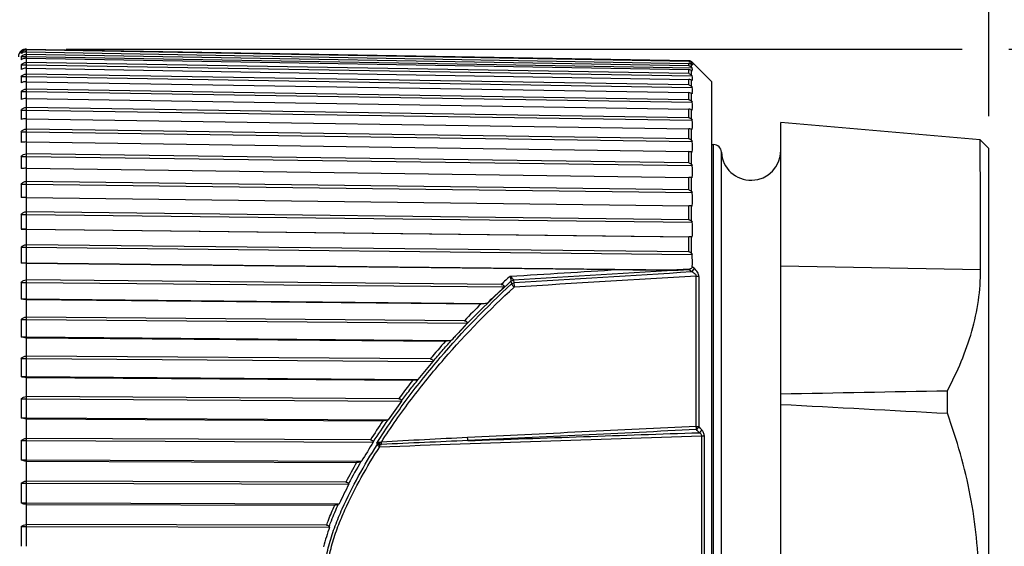
# Model space of a CAD drawing. Units: millimetres. Extents: x 0 to 210, y 0 to 297.
# Drawn here: x 86 to 111, y 249 to 262 of the extents above; entities that cross this region are included whole.
import ezdxf

# ---------------------------------------------------------------- set-up
doc = ezdxf.new("R2010")
doc.units = ezdxf.units.MM
doc.header["$LTSCALE"] = 19.36
doc.layers.get('0').update_dxf_attribs({"linetype": 'CONTINUOUS'})
doc.layers.add('_03_2D_DRAWING_DIMENSION', color=7, linetype='CONTINUOUS')
doc.layers.add('RUNDUNGEN', color=7, linetype='CONTINUOUS')
doc.styles.get("Standard").update_dxf_attribs({"font": 'arialn.ttf'})
doc.styles.add('TEXTSTYLE_2', font='symbol_iso.ttf')
doc.dimstyles.new('DIMSTYLE_1', dxfattribs={"dimtxt": 3.5, "dimasz": 3.5, "dimexe": 1.5, "dimexo": 1, "dimgap": 0.875, "dimtad": 1, "dimdec": 1, "dimdsep": 46, "dimtxsty": 'STANDARD', "dimblk": '_FILLED', "dimblk1": '_FILLED', "dimblk2": '_FILLED', "dimcen": 0.09, "dimclrt": 7, "dimazin": 2, "dimtp": 0.2, "dimtm": 0.2, "dimtfac": 1, "dimtdec": 1, "dimtofl": 0, "dimtmove": 0, "dimatfit": 3, "dimldrblk": '_FILLED', "dimfxl": 1, "dimtolj": 1, "dimarcsym": 0})
doc.dimstyles.new('DIMSTYLE_2', dxfattribs={"dimtxt": 3.5, "dimasz": 3.5, "dimexe": 1.5, "dimexo": 1, "dimgap": 0.875, "dimtad": 1, "dimdec": 0, "dimdsep": 46, "dimtxsty": 'STANDARD', "dimblk": '_FILLED', "dimblk1": '_FILLED', "dimblk2": '_FILLED', "dimcen": 0.09, "dimclrt": 7, "dimazin": 2, "dimtp": 0.3, "dimtm": 0.3, "dimtfac": 1, "dimtdec": 0, "dimtofl": 0, "dimtmove": 0, "dimatfit": 3, "dimldrblk": '_FILLED', "dimfxl": 1, "dimtolj": 1, "dimarcsym": 0})

# ---------------------------------------------------------------- blocks, each defined once
blk = doc.blocks.new('_FILLED')
at = {"color": 0, "linetype": 'BYBLOCK'}
blk.add_solid([(0, 0), (-1, 0.125), (-1, -0.125)], dxfattribs=at)
blk = doc.blocks.new('*D0')
at = {"layer": '_03_2D_DRAWING_DIMENSION', "color": 7}
for p, q in [((87.123, 261.709), (109.751, 261.709)), ((110.93, 261.709), (125.172, 261.709)), ((123.672, 261.709), (123.672, 248.295)), ((123.672, 234.882), (123.672, 248.295)), ((123.672, 248.295), (123.672, 204.346)), ((87.123, 234.882), (125.172, 234.882))]:
    blk.add_line(p, q, dxfattribs=at)
at = {"layer": '_03_2D_DRAWING_DIMENSION', "color": 7, "xscale": 3.5, "yscale": 3.5, "zscale": 3.5}
for p, rotation in [((123.672, 261.709), 90), ((123.672, 234.882), 270)]:
    blk.add_blockref('_FILLED', p, dxfattribs=dict(at, rotation=rotation))
at = {"layer": '_03_2D_DRAWING_DIMENSION', "color": 7, "insert": (119.297, 229.755), "char_height": 3.5, "width": 38.11289, "attachment_point": 3, "rotation": 90, "line_spacing_factor": 0.9, "style": 'TEXTSTYLE_2'}
blk.add_mtext('{\\ftxt;\\W0.0001;\\H0.0001;\\~}{\\ftxt;\\W0.8995983936;\\H3.5; }{\\ftxt;\\W0.0001;\\H0.0001;\\~}\\fArial Narrow;{\\W0.7;26,8}{\\W0.7;{\\ftxt;\\W0.0001;\\H0.0001;\\~}{\\ftxt;\\W1.0;\\H3.5; }[}{\\W0.7;1.06}{\\W0.7;]}', dxfattribs=at)
blk = doc.blocks.new('*D1')
at = {"layer": '_03_2D_DRAWING_DIMENSION', "color": 7}
for p, q in [((31.169, 276.544), (31.169, 277.169)), ((110.419, 276.544), (110.419, 277.169)), ((31.169, 257.548), (31.169, 276.544)), ((110.419, 260.014), (110.419, 276.544)), ((31.169, 275.669), (70.794, 275.669)), ((110.419, 275.669), (70.794, 275.669))]:
    blk.add_line(p, q, dxfattribs=at)
at = {"layer": '_03_2D_DRAWING_DIMENSION', "color": 7, "xscale": 3.5, "yscale": 3.5, "zscale": 3.5, "rotation": 180}
blk.add_blockref('_FILLED', (31.169, 275.669), dxfattribs=at)
at = {"layer": '_03_2D_DRAWING_DIMENSION', "color": 7, "xscale": 3.5, "yscale": 3.5, "zscale": 3.5}
blk.add_blockref('_FILLED', (110.419, 275.669), dxfattribs=at)
at = {"layer": '_03_2D_DRAWING_DIMENSION', "color": 7, "insert": (70.794, 280.044), "char_height": 3.5, "width": 39.34, "attachment_point": 2, "line_spacing_factor": 0.9}
blk.add_mtext(' 79 - 82.5  [3.11-3.25]', dxfattribs=at)

msp = doc.modelspace()

# ---------------------------------------------------------------- linework, layer by layer
at = {"color": 7}
for p, q in [((85.99, 261.662), (85.987, 261.662)), ((85.99, 261.637), (86.095, 261.637)), ((85.99, 261.521), (86.121, 261.521)), ((86.121, 261.709), (102.845, 261.417)), ((102.845, 261.396), (86.121, 261.687)), ((86.121, 261.637), (86.121, 261.687)), ((86.121, 261.638), (102.845, 261.347)), ((102.845, 261.286), (86.121, 261.574)), ((86.121, 261.521), (86.121, 261.574)), ((86.121, 261.521), (102.934, 261.231)), ((86.121, 261.477), (86.121, 261.521)), ((85.99, 261.314), (86.121, 261.314)), ((86.121, 261.477), (102.845, 261.189)), ((102.845, 261.088), (86.121, 261.371)), ((86.121, 261.314), (86.121, 261.371)), ((86.121, 261.314), (102.934, 261.03)), ((86.121, 261.225), (86.121, 261.314)), ((102.861, 261.346), (102.934, 261.344)), ((102.919, 261.383), (102.914, 261.388)), ((102.914, 261.365), (102.934, 261.344)), ((102.934, 261.303), (102.914, 261.321)), ((102.934, 261.368), (102.919, 261.383)), ((102.936, 261.368), (102.934, 261.368)), ((102.936, 261.368), (103.417, 260.888)), ((85.99, 261.019), (86.121, 261.019)), ((86.121, 261.225), (102.845, 260.942)), ((102.845, 260.802), (86.121, 261.078)), ((86.121, 261.019), (86.121, 261.078)), ((86.121, 261.019), (102.934, 260.741)), ((86.121, 260.885), (86.121, 261.019)), ((102.914, 261.254), (102.934, 261.231)), ((102.934, 261.149), (102.914, 261.165)), ((102.914, 261.053), (102.934, 261.03)), ((86.121, 260.885), (102.845, 260.609)), ((102.934, 260.907), (102.914, 260.921)), ((103.417, 260.888), (103.417, 235.703)), ((85.99, 260.636), (86.121, 260.636)), ((102.845, 260.431), (86.121, 260.698)), ((86.121, 260.636), (86.121, 260.698)), ((86.121, 260.636), (102.934, 260.368)), ((86.121, 260.46), (86.121, 260.636)), ((102.914, 260.766), (102.934, 260.741)), ((102.934, 260.579), (102.914, 260.591)), ((102.934, 260.59), (102.934, 260.579)), ((102.934, 260.59), (102.934, 260.579)), ((86.121, 260.46), (102.845, 260.192)), ((102.914, 260.393), (102.934, 260.368)), ((85.99, 260.17), (86.121, 260.17)), ((102.845, 259.976), (86.121, 260.233)), ((86.121, 260.17), (86.121, 260.233)), ((86.121, 260.17), (102.934, 259.912)), ((86.121, 259.951), (86.121, 260.17)), ((102.934, 260.167), (102.914, 260.177)), ((102.934, 260.176), (102.934, 260.167)), ((102.934, 260.176), (102.934, 260.167)), ((86.121, 259.951), (102.845, 259.694)), ((102.914, 259.938), (102.934, 259.912)), ((110.2, 259.415), (105.169, 259.855)), ((105.169, 236.736), (105.169, 259.854)), ((85.99, 259.622), (86.121, 259.622)), ((102.845, 259.442), (86.121, 259.687)), ((86.121, 259.622), (86.121, 259.687)), ((86.121, 259.622), (102.934, 259.376)), ((86.121, 259.362), (86.121, 259.622)), ((102.934, 259.674), (102.914, 259.682)), ((102.934, 259.681), (102.934, 259.674)), ((102.934, 259.681), (102.934, 259.674)), ((86.121, 259.362), (102.845, 259.118)), ((102.914, 259.403), (102.934, 259.376)), ((103.417, 259.295), (103.471, 259.295)), ((110.419, 259.195), (110.2, 259.415)), ((102.845, 258.832), (86.121, 259.062)), ((86.121, 258.997), (86.121, 259.062)), ((102.934, 259.103), (102.914, 259.109)), ((102.934, 259.108), (102.934, 259.103)), ((102.934, 259.108), (102.934, 259.103)), ((110.419, 237.395), (110.419, 259.195)), ((85.99, 258.997), (86.121, 258.997)), ((86.121, 258.997), (102.934, 258.765)), ((86.121, 258.698), (86.121, 258.997)), ((102.914, 258.793), (102.934, 258.765)), ((86.121, 258.698), (102.845, 258.468)), ((85.99, 258.299), (86.121, 258.299)), ((102.845, 258.15), (86.121, 258.365)), ((86.121, 258.299), (86.121, 258.365)), ((86.121, 258.299), (102.934, 258.083)), ((86.121, 257.96), (86.121, 258.299)), ((102.934, 258.458), (102.914, 258.462)), ((102.914, 258.11), (102.934, 258.083)), ((86.121, 257.963), (102.845, 257.748)), ((102.845, 257.4), (86.121, 257.598)), ((86.121, 257.532), (86.121, 257.598)), ((102.934, 257.744), (102.914, 257.745)), ((85.99, 257.532), (86.121, 257.532)), ((86.121, 257.532), (102.934, 257.333)), ((86.121, 257.164), (86.121, 257.532)), ((102.914, 257.361), (102.934, 257.333)), ((85.99, 257.164), (86.121, 257.164)), ((86.121, 257.164), (102.934, 256.965)), ((86.121, 257.162), (86.121, 257.164)), ((86.121, 257.162), (102.845, 256.964)), ((102.934, 256.965), (102.914, 256.965)), ((85.99, 256.702), (86.121, 256.702)), ((102.845, 256.589), (86.121, 256.768)), ((86.121, 256.702), (86.121, 256.768)), ((86.121, 256.702), (102.934, 256.522)), ((86.121, 256.308), (86.121, 256.702)), ((102.914, 256.549), (102.934, 256.522)), ((85.99, 256.308), (86.121, 256.308)), ((86.121, 256.308), (102.544, 256.132)), ((86.121, 256.3), (86.121, 256.308)), ((86.121, 256.3), (101.058, 256.14)), ((102.852, 256.15), (102.544, 256.132)), ((85.99, 255.815), (86.121, 255.815)), ((98.112, 255.766), (86.121, 255.88)), ((86.121, 255.815), (86.121, 255.88)), ((86.121, 255.815), (98.184, 255.7)), ((86.121, 255.397), (86.121, 255.815)), ((85.99, 255.397), (86.121, 255.397)), ((86.121, 255.397), (97.75, 255.286)), ((86.121, 255.383), (86.121, 255.397)), ((86.121, 255.383), (97.6, 255.274)), ((85.99, 254.877), (86.121, 254.877)), ((97.183, 254.848), (86.121, 254.94)), ((86.121, 254.877), (86.121, 254.94)), ((86.121, 254.877), (97.255, 254.784)), ((86.121, 254.437), (86.121, 254.877)), ((85.99, 254.437), (86.121, 254.437)), ((86.121, 254.437), (96.849, 254.348)), ((86.121, 254.418), (86.121, 254.437)), ((86.121, 254.418), (96.704, 254.33)), ((85.99, 253.894), (86.121, 253.894)), ((96.316, 253.884), (86.121, 253.955)), ((86.121, 253.894), (86.121, 253.955)), ((86.121, 253.894), (96.388, 253.822)), ((86.121, 253.436), (86.121, 253.894)), ((96.014, 253.366), (96.388, 253.822)), ((85.99, 253.436), (86.121, 253.436)), ((86.121, 253.436), (96.014, 253.366)), ((86.121, 253.412), (86.121, 253.436)), ((86.121, 253.412), (95.876, 253.343)), ((109.374, 252.51), (109.374, 253.081)), ((85.99, 252.872), (86.121, 252.872)), ((95.521, 252.878), (86.121, 252.931)), ((86.121, 252.872), (86.121, 252.931)), ((86.121, 252.872), (95.593, 252.818)), ((86.121, 252.399), (86.121, 252.872)), ((95.592, 252.824), (95.593, 252.818)), ((85.99, 252.399), (86.121, 252.399)), ((86.121, 252.399), (95.255, 252.347)), ((86.121, 252.37), (86.121, 252.399)), ((86.121, 252.37), (95.124, 252.319)), ((95.255, 252.347), (95.245, 252.343)), ((94.807, 251.838), (86.121, 251.876)), ((86.121, 251.819), (86.121, 251.876)), ((85.99, 251.819), (86.121, 251.819)), ((86.121, 251.819), (94.879, 251.781)), ((86.121, 251.334), (86.121, 251.819)), ((94.876, 251.792), (94.879, 251.781)), ((85.99, 251.334), (86.121, 251.334)), ((86.121, 251.334), (94.584, 251.298)), ((86.121, 251.3), (86.121, 251.334)), ((86.121, 251.3), (94.459, 251.265)), ((94.584, 251.298), (94.568, 251.291)), ((85.99, 250.742), (86.121, 250.742)), ((94.189, 250.773), (86.121, 250.796)), ((86.121, 250.742), (86.121, 250.796)), ((86.121, 250.742), (94.263, 250.719)), ((86.121, 250.249), (86.121, 250.742)), ((94.257, 250.733), (94.263, 250.719)), ((85.99, 250.249), (86.121, 250.249)), ((86.121, 250.249), (94.021, 250.226)), ((86.121, 250.21), (86.121, 250.249)), ((86.121, 250.21), (93.906, 250.188)), ((94.021, 250.226), (94.001, 250.215)), ((85.99, 249.648), (86.121, 249.648)), ((93.701, 249.688), (86.121, 249.699)), ((86.121, 249.648), (86.121, 249.699)), ((86.121, 249.648), (93.778, 249.637)), ((86.121, 249.15), (86.121, 249.648)), ((93.767, 249.654), (93.778, 249.637))]:
    msp.add_line(p, q, dxfattribs=at)
at = {"color": 9}
for p, q in [((86.123, 261.687), (86.123, 261.709)), ((86.123, 261.574), (86.123, 261.638)), ((86.123, 261.371), (86.123, 261.477)), ((102.845, 261.396), (102.845, 261.417)), ((102.845, 261.286), (102.845, 261.347)), ((102.914, 261.365), (102.914, 261.388)), ((102.914, 261.254), (102.914, 261.321)), ((86.123, 261.078), (86.123, 261.225)), ((102.845, 261.088), (102.845, 261.189)), ((102.914, 261.053), (102.914, 261.165)), ((86.123, 260.698), (86.123, 260.885)), ((102.845, 260.802), (102.845, 260.942)), ((102.914, 260.766), (102.914, 260.921)), ((102.845, 260.431), (102.845, 260.609)), ((102.914, 260.393), (102.914, 260.591)), ((86.123, 260.233), (86.123, 260.46)), ((102.845, 259.976), (102.845, 260.192)), ((102.914, 259.938), (102.914, 260.177)), ((86.123, 259.687), (86.123, 259.951)), ((102.845, 259.442), (102.845, 259.694)), ((102.914, 259.403), (102.914, 259.682)), ((86.123, 259.062), (86.123, 259.362)), ((103.471, 237.295), (103.471, 259.295)), ((102.845, 258.832), (102.845, 259.118)), ((102.914, 258.793), (102.914, 259.109)), ((103.671, 237.485), (103.671, 259.106)), ((86.123, 258.365), (86.123, 258.698)), ((102.845, 258.15), (102.845, 258.468)), ((102.914, 258.11), (102.914, 258.462)), ((86.123, 257.598), (86.123, 257.963)), ((102.845, 257.4), (102.845, 257.748)), ((102.914, 257.361), (102.914, 257.745)), ((86.123, 256.768), (86.123, 257.162)), ((102.845, 256.589), (102.845, 256.964)), ((102.914, 256.549), (102.914, 256.965)), ((86.123, 255.88), (86.123, 256.3)), ((102.981, 256.172), (102.935, 256.211)), ((105.169, 256.234), (110.214, 256.14)), ((86.123, 254.94), (86.123, 255.383)), ((86.123, 253.955), (86.123, 254.418)), ((86.123, 252.931), (86.123, 253.412)), ((86.123, 251.876), (86.123, 252.37)), ((86.123, 250.796), (86.123, 251.3)), ((86.123, 249.699), (86.123, 250.21))]:
    msp.add_line(p, q, dxfattribs=at)
at = {"color": 7}
for centre, radius, start, end in [((86.299, 261.479), 0.312, 172.4296, 187.5704), ((86.118, 261.509), 0.199, 123.1629, 129.8758), ((86.125, 261.487), 0.201, 125.108, 132.0506), ((86.131, 261.374), 0.204, 126.8757, 133.9043), ((86.677, 261.253), 0.69, 174.8954, 185.1046), ((102.843, 261.316), 0.1, 85.2785, 88.9861), ((102.842, 261.297), 0.0994, 50.2765, 64.6585), ((102.844, 261.317), 0.0995, 45.5789, 59.259), ((102.84, 261.295), 0.102, 43.4186, 50.2791), ((102.845, 261.324), 0.0912, 346.6603, 353.2328), ((87.191, 260.938), 1.204, 176.1331, 183.8669), ((102.585, 261.19), 0.351, 355.6102, 6.7365), ((102.585, 261.19), 0.351, 353.242, 355.5743), ((102.159, 260.968), 0.777, 355.4614, 4.5286), ((87.827, 260.536), 1.84, 176.8714, 183.1286), ((101.578, 260.66), 1.358, 357.0523, 3.4275), ((100.86, 260.267), 2.077, 357.4893, 2.7721), ((88.569, 260.051), 2.581, 177.3582, 182.6418), ((100.022, 259.793), 2.914, 357.806, 2.3404), ((89.395, 259.485), 3.408, 177.7004, 182.2996), ((99.089, 259.24), 3.847, 358.0424, 2.037), ((103.471, 259.095), 0.2, 3.017, 90), ((104.419, 259.145), 0.75, 183.017, 360), ((90.284, 258.843), 4.296, 177.9519, 182.0481), ((98.086, 258.612), 4.85, 358.1858, 1.8142), ((91.21, 258.129), 5.223, 178.1423, 181.8577), ((97.04, 257.913), 5.897, 358.3546, 1.6454), ((92.15, 257.348), 6.163, 178.2897, 181.7103), ((95.979, 257.149), 6.958, 358.4852, 1.5148), ((93.077, 256.505), 7.09, 178.4054, 181.5946), ((94.932, 256.325), 8.004, 359.1817, 1.4125), ((102.739, 435.578), 179.446, 269.46328, 269.93769), ((102.845, 256.256), 0.107, 273.298, 282.0408), ((93.965, 255.606), 7.978, 178.4968, 181.5032), ((-31.844, 391.512), 188.022, 313.57074, 313.75367), ((94.792, 254.657), 8.805, 178.5691, 181.4309), ((95.533, 253.665), 9.546, 178.6257, 181.3743), ((96.169, 252.635), 10.182, 178.6694, 181.3306), ((260.379, 134.331), 202.962, 144.28261, 144.4462), ((96.683, 251.577), 10.696, 178.7017, 181.2983), ((167.303, 207.202), 85.045, 148.38636, 148.76803), ((97.061, 250.495), 11.074, 178.724, 181.276), ((120.432, 237.581), 29.282, 153.3425, 154.4158), ((97.291, 249.399), 11.304, 178.7371, 181.2629)]:
    msp.add_arc(centre, radius, start, end, dxfattribs=at)
at = {"color": 9}
for centre, radius, start, end in [((102.702, 256.307), 0.227, 311.3042, 316.835), ((101.765, 256.114), 1.087, 1.1747, 1.865), ((112.999, 239.629), 21.849, 132.0808, 137.049), ((113.34, 239.405), 22.351, 132.1618, 132.9467), ((112.991, 239.763), 21.851, 134.7781, 136.3402), ((112.292, 240.402), 20.904, 138.2179, 139.8401), ((111.123, 241.345), 19.402, 141.8007, 143.5289), ((109.187, 242.705), 17.035, 145.6446, 147.5799), ((109.21, 242.606), 17.024, 145.1118, 147.3451), ((105.905, 244.663), 13.213, 150.0237, 152.4584), ((105.982, 244.559), 13.251, 149.4677, 152.2308)]:
    msp.add_arc(centre, radius, start, end, dxfattribs=at)
at = {"color": 7}
for points in [[(85.99, 261.595), (85.986, 261.609), (85.986, 261.623), (85.99, 261.637)], [(86.097, 261.686), (86.105, 261.687), (86.113, 261.687), (86.121, 261.687)], [(102.934, 261.344), (102.936, 261.334), (102.937, 261.324), (102.936, 261.313)], [(105.169, 253.003), (106.571, 253.028), (107.972, 253.054), (109.374, 253.081)], [(105.169, 252.735), (106.571, 252.661), (107.972, 252.586), (109.374, 252.51)], [(93.778, 249.637), (93.721, 249.473), (93.668, 249.307), (93.622, 249.139)]]:
    msp.add_open_spline(points, degree=3, dxfattribs=at)
for points, knots in [([(86.121, 261.638), (86.109, 261.638), (86.062, 261.635), (86.017, 261.616), (85.99, 261.595)], [0, 0, 0, 0, 0.27048, 1, 1, 1, 1]), ([(86.121, 261.709), (86.111, 261.709), (86.071, 261.706), (86.033, 261.692), (86.009, 261.676)], [0, 0, 0, 0, 0.262612, 1, 1, 1, 1]), ([(86.009, 261.652), (86.015, 261.656), (86.042, 261.673), (86.073, 261.683), (86.097, 261.686)], [0, 0, 0, 0, 0.240427, 1, 1, 1, 1]), ([(86.009, 261.537), (86.017, 261.543), (86.05, 261.564), (86.091, 261.575), (86.121, 261.574)], [0, 0, 0, 0, 0.24239, 1, 1, 1, 1]), ([(86.121, 261.477), (86.109, 261.477), (86.063, 261.474), (86.017, 261.457), (85.99, 261.438)], [0, 0, 0, 0, 0.273317, 1, 1, 1, 1]), ([(85.99, 261.314), (86.007, 261.331), (86.047, 261.36), (86.096, 261.371), (86.121, 261.371)], [0, 0, 0, 0, 0.488734, 1, 1, 1, 1]), ([(102.845, 261.396), (102.848, 261.396), (102.862, 261.395), (102.875, 261.391), (102.884, 261.387)], [0, 0, 0, 0, 0.254846, 1, 1, 1, 1]), ([(102.914, 261.321), (102.91, 261.325), (102.89, 261.34), (102.864, 261.347), (102.845, 261.347)], [0, 0, 0, 0, 0.226424, 1, 1, 1, 1]), ([(102.845, 261.286), (102.858, 261.286), (102.885, 261.28), (102.906, 261.263), (102.914, 261.254)], [0, 0, 0, 0, 0.516596, 1, 1, 1, 1]), ([(102.895, 261.402), (102.892, 261.404), (102.878, 261.411), (102.863, 261.415), (102.851, 261.416)], [0, 0, 0, 0, 0.239192, 1, 1, 1, 1]), ([(86.121, 261.225), (86.109, 261.225), (86.063, 261.223), (86.018, 261.208), (85.99, 261.191)], [0, 0, 0, 0, 0.276097, 1, 1, 1, 1]), ([(85.99, 261.019), (86.006, 261.036), (86.046, 261.067), (86.096, 261.079), (86.121, 261.078)], [0, 0, 0, 0, 0.492062, 1, 1, 1, 1]), ([(102.914, 261.165), (102.91, 261.168), (102.889, 261.182), (102.864, 261.188), (102.845, 261.189)], [0, 0, 0, 0, 0.221568, 1, 1, 1, 1]), ([(102.845, 261.088), (102.858, 261.088), (102.885, 261.081), (102.906, 261.063), (102.914, 261.053)], [0, 0, 0, 0, 0.512541, 1, 1, 1, 1]), ([(86.121, 260.885), (86.097, 260.886), (86.051, 260.881), (86.008, 260.866), (85.99, 260.856)], [0, 0, 0, 0, 0.542265, 1, 1, 1, 1]), ([(102.914, 260.921), (102.91, 260.924), (102.889, 260.937), (102.864, 260.942), (102.845, 260.942)], [0, 0, 0, 0, 0.21664, 1, 1, 1, 1]), ([(102.845, 260.802), (102.858, 260.802), (102.885, 260.794), (102.906, 260.776), (102.914, 260.766)], [0, 0, 0, 0, 0.508764, 1, 1, 1, 1]), ([(85.99, 260.636), (86.006, 260.655), (86.046, 260.686), (86.096, 260.699), (86.121, 260.698)], [0, 0, 0, 0, 0.494875, 1, 1, 1, 1]), ([(102.914, 260.591), (102.91, 260.594), (102.888, 260.605), (102.864, 260.609), (102.845, 260.609)], [0, 0, 0, 0, 0.211804, 1, 1, 1, 1]), ([(86.121, 260.46), (86.097, 260.46), (86.052, 260.456), (86.009, 260.444), (85.99, 260.436)], [0, 0, 0, 0, 0.546381, 1, 1, 1, 1]), ([(102.845, 260.431), (102.859, 260.43), (102.886, 260.422), (102.906, 260.404), (102.914, 260.393)], [0, 0, 0, 0, 0.50558, 1, 1, 1, 1]), ([(85.99, 260.17), (86.006, 260.188), (86.046, 260.221), (86.096, 260.234), (86.121, 260.233)], [0, 0, 0, 0, 0.49717, 1, 1, 1, 1]), ([(102.914, 260.177), (102.91, 260.179), (102.888, 260.188), (102.864, 260.192), (102.845, 260.192)], [0, 0, 0, 0, 0.207252, 1, 1, 1, 1]), ([(86.121, 259.951), (86.097, 259.951), (86.052, 259.948), (86.009, 259.938), (85.99, 259.932)], [0, 0, 0, 0, 0.549944, 1, 1, 1, 1]), ([(102.845, 259.976), (102.859, 259.976), (102.886, 259.968), (102.906, 259.949), (102.914, 259.938)], [0, 0, 0, 0, 0.503018, 1, 1, 1, 1]), ([(85.99, 259.622), (86.006, 259.641), (86.045, 259.674), (86.096, 259.687), (86.121, 259.687)], [0, 0, 0, 0, 0.498911, 1, 1, 1, 1]), ([(102.914, 259.682), (102.91, 259.684), (102.887, 259.691), (102.864, 259.694), (102.845, 259.694)], [0, 0, 0, 0, 0.203201, 1, 1, 1, 1]), ([(86.121, 259.362), (86.097, 259.362), (86.053, 259.36), (86.009, 259.353), (85.99, 259.349)], [0, 0, 0, 0, 0.55279, 1, 1, 1, 1]), ([(102.845, 259.442), (102.859, 259.442), (102.886, 259.434), (102.906, 259.414), (102.914, 259.403)], [0, 0, 0, 0, 0.500828, 1, 1, 1, 1]), ([(110.214, 256.14), (110.214, 256.603), (110.213, 257.409), (110.208, 258.501), (110.203, 259.13), (110.2, 259.414)], [0, 0, 0, 0, 0.42351, 0.739042, 1, 1, 1, 1]), ([(85.99, 258.997), (86.006, 259.016), (86.045, 259.049), (86.096, 259.063), (86.121, 259.062)], [0, 0, 0, 0, 0.50008, 1, 1, 1, 1]), ([(102.914, 259.109), (102.909, 259.11), (102.887, 259.115), (102.864, 259.117), (102.845, 259.118)], [0, 0, 0, 0, 0.199871, 1, 1, 1, 1]), ([(102.845, 258.832), (102.859, 258.832), (102.886, 258.823), (102.906, 258.804), (102.914, 258.793)], [0, 0, 0, 0, 0.499829, 1, 1, 1, 1]), ([(86.121, 258.698), (86.109, 258.698), (86.065, 258.697), (86.021, 258.694), (85.99, 258.69)], [0, 0, 0, 0, 0.285931, 1, 1, 1, 1]), ([(85.99, 258.299), (86.006, 258.318), (86.045, 258.351), (86.096, 258.365), (86.121, 258.365)], [0, 0, 0, 0, 0.500667, 1, 1, 1, 1]), ([(102.914, 258.462), (102.909, 258.463), (102.887, 258.466), (102.863, 258.467), (102.845, 258.468)], [0, 0, 0, 0, 0.197472, 1, 1, 1, 1]), ([(102.845, 258.15), (102.859, 258.15), (102.886, 258.141), (102.906, 258.121), (102.914, 258.11)], [0, 0, 0, 0, 0.499222, 1, 1, 1, 1]), ([(86.121, 257.963), (86.109, 257.963), (86.065, 257.963), (86.021, 257.962), (85.99, 257.96)], [0, 0, 0, 0, 0.28651, 1, 1, 1, 1]), ([(85.99, 257.532), (86.006, 257.551), (86.045, 257.585), (86.096, 257.599), (86.121, 257.598)], [0, 0, 0, 0, 0.500667, 1, 1, 1, 1]), ([(102.914, 257.745), (102.909, 257.746), (102.886, 257.747), (102.863, 257.748), (102.845, 257.748)], [0, 0, 0, 0, 0.196167, 1, 1, 1, 1]), ([(102.845, 257.4), (102.859, 257.4), (102.886, 257.392), (102.906, 257.372), (102.914, 257.361)], [0, 0, 0, 0, 0.499281, 1, 1, 1, 1]), ([(86.121, 257.162), (86.109, 257.162), (86.065, 257.162), (86.021, 257.163), (85.99, 257.164)], [0, 0, 0, 0, 0.28651, 1, 1, 1, 1]), ([(102.914, 256.965), (102.909, 256.964), (102.886, 256.964), (102.863, 256.964), (102.845, 256.964)], [0, 0, 0, 0, 0.196052, 1, 1, 1, 1]), ([(85.99, 256.702), (86.006, 256.722), (86.045, 256.755), (86.096, 256.769), (86.121, 256.768)], [0, 0, 0, 0, 0.50008, 1, 1, 1, 1]), ([(102.845, 256.589), (102.859, 256.589), (102.886, 256.58), (102.906, 256.56), (102.914, 256.549)], [0, 0, 0, 0, 0.500005, 1, 1, 1, 1]), ([(86.121, 256.3), (86.109, 256.3), (86.065, 256.3), (86.021, 256.303), (85.99, 256.308)], [0, 0, 0, 0, 0.285931, 1, 1, 1, 1]), ([(102.935, 256.211), (102.935, 256.203), (102.931, 256.188), (102.915, 256.171), (102.893, 256.159), (102.876, 256.154), (102.868, 256.152)], [0, 0, 0, 0, 0.224534, 0.465703, 0.72696, 1, 1, 1, 1]), ([(109.374, 253.081), (109.502, 253.322), (109.736, 253.811), (110.006, 254.572), (110.175, 255.351), (110.214, 255.878), (110.214, 256.14)], [0, 0, 0, 0, 0.255745, 0.506871, 0.754335, 1, 1, 1, 1]), ([(85.99, 255.815), (86.006, 255.834), (86.045, 255.867), (86.096, 255.881), (86.121, 255.88)], [0, 0, 0, 0, 0.498911, 1, 1, 1, 1]), ([(98.112, 255.766), (98.13, 255.765), (98.16, 255.759), (98.182, 255.728), (98.185, 255.709), (98.184, 255.7)], [0, 0, 0, 0, 0.50051, 0.750858, 1, 1, 1, 1]), ([(86.121, 255.383), (86.097, 255.383), (86.053, 255.385), (86.009, 255.392), (85.99, 255.397)], [0, 0, 0, 0, 0.55279, 1, 1, 1, 1]), ([(97.75, 255.286), (97.727, 255.282), (97.677, 255.276), (97.627, 255.273), (97.6, 255.274)], [0, 0, 0, 0, 0.465416, 1, 1, 1, 1]), ([(85.99, 254.877), (86.006, 254.895), (86.046, 254.928), (86.096, 254.941), (86.121, 254.94)], [0, 0, 0, 0, 0.49717, 1, 1, 1, 1]), ([(97.183, 254.848), (97.201, 254.848), (97.23, 254.842), (97.252, 254.811), (97.255, 254.793), (97.255, 254.784)], [0, 0, 0, 0, 0.503781, 0.753205, 1, 1, 1, 1]), ([(97.255, 254.784), (97.213, 254.74), (97.13, 254.651), (97.048, 254.562), (97.007, 254.517)], [0, 0, 0, 0, 0.500055, 1, 1, 1, 1]), ([(86.121, 254.418), (86.097, 254.418), (86.052, 254.421), (86.009, 254.431), (85.99, 254.437)], [0, 0, 0, 0, 0.549944, 1, 1, 1, 1]), ([(96.849, 254.348), (96.827, 254.343), (96.779, 254.334), (96.73, 254.33), (96.704, 254.33)], [0, 0, 0, 0, 0.464557, 1, 1, 1, 1]), ([(97.007, 254.517), (96.98, 254.489), (96.927, 254.433), (96.875, 254.376), (96.849, 254.348)], [0, 0, 0, 0, 0.500107, 1, 1, 1, 1]), ([(85.99, 253.894), (86.006, 253.912), (86.046, 253.943), (86.096, 253.956), (86.121, 253.955)], [0, 0, 0, 0, 0.494875, 1, 1, 1, 1]), ([(96.316, 253.884), (96.325, 253.884), (96.344, 253.882), (96.368, 253.869), (96.385, 253.848), (96.388, 253.83), (96.388, 253.822)], [0, 0, 0, 0, 0.257829, 0.512235, 0.757748, 1, 1, 1, 1]), ([(86.121, 253.412), (86.097, 253.411), (86.052, 253.415), (86.009, 253.428), (85.99, 253.436)], [0, 0, 0, 0, 0.546381, 1, 1, 1, 1]), ([(96.014, 253.366), (95.993, 253.359), (95.948, 253.348), (95.901, 253.343), (95.876, 253.343)], [0, 0, 0, 0, 0.464067, 1, 1, 1, 1]), ([(85.99, 252.872), (86.006, 252.889), (86.046, 252.92), (86.096, 252.932), (86.121, 252.931)], [0, 0, 0, 0, 0.492052, 1, 1, 1, 1]), ([(95.521, 252.878), (95.538, 252.878), (95.564, 252.872), (95.586, 252.847), (95.591, 252.832), (95.592, 252.824)], [0, 0, 0, 0, 0.514126, 0.760723, 1, 1, 1, 1]), ([(86.121, 252.37), (86.097, 252.37), (86.051, 252.375), (86.008, 252.389), (85.99, 252.399)], [0, 0, 0, 0, 0.542265, 1, 1, 1, 1]), ([(95.245, 252.343), (95.227, 252.336), (95.187, 252.324), (95.146, 252.319), (95.124, 252.319)], [0, 0, 0, 0, 0.467658, 1, 1, 1, 1]), ([(110.163, 248.295), (110.163, 248.654), (110.127, 249.373), (109.917, 250.795), (109.618, 251.835), (109.374, 252.51)], [0, 0, 0, 0, 0.250093, 0.500185, 1, 1, 1, 1]), ([(85.99, 251.819), (86.007, 251.836), (86.047, 251.865), (86.096, 251.876), (86.121, 251.876)], [0, 0, 0, 0, 0.488734, 1, 1, 1, 1]), ([(94.807, 251.838), (94.823, 251.838), (94.847, 251.833), (94.869, 251.812), (94.875, 251.799), (94.876, 251.792)], [0, 0, 0, 0, 0.519897, 0.765613, 1, 1, 1, 1]), ([(86.121, 251.3), (86.109, 251.3), (86.063, 251.303), (86.018, 251.317), (85.99, 251.334)], [0, 0, 0, 0, 0.276097, 1, 1, 1, 1]), ([(94.568, 251.291), (94.561, 251.287), (94.526, 251.272), (94.488, 251.265), (94.459, 251.265)], [0, 0, 0, 0, 0.227744, 1, 1, 1, 1]), ([(85.99, 250.742), (86.007, 250.758), (86.048, 250.786), (86.096, 250.796), (86.121, 250.796)], [0, 0, 0, 0, 0.484969, 1, 1, 1, 1]), ([(94.189, 250.773), (94.204, 250.773), (94.226, 250.768), (94.248, 250.75), (94.255, 250.739), (94.257, 250.733)], [0, 0, 0, 0, 0.52524, 0.770147, 1, 1, 1, 1]), ([(86.121, 250.21), (86.109, 250.21), (86.063, 250.213), (86.017, 250.23), (85.99, 250.249)], [0, 0, 0, 0, 0.273317, 1, 1, 1, 1]), ([(94.001, 250.215), (93.995, 250.211), (93.965, 250.196), (93.931, 250.188), (93.906, 250.188)], [0, 0, 0, 0, 0.229559, 1, 1, 1, 1]), ([(85.99, 249.648), (86.007, 249.664), (86.048, 249.69), (86.096, 249.699), (86.121, 249.699)], [0, 0, 0, 0, 0.48082, 1, 1, 1, 1]), ([(93.701, 249.688), (93.715, 249.688), (93.741, 249.683), (93.761, 249.665), (93.767, 249.654)], [0, 0, 0, 0, 0.531785, 1, 1, 1, 1])]:
    msp.add_open_spline(points, degree=3, knots=knots, dxfattribs=at)
at = {"color": 9}
msp.add_open_spline([(98.337, 255.973), (99.244, 256.029), (100.151, 256.085), (101.058, 256.14)], degree=3, dxfattribs=at)
for points, knots in [([(96.388, 253.822), (96.464, 253.911), (96.617, 254.087), (96.771, 254.262), (96.85, 254.348)], [0, 0, 0, 0, 0.501062, 1, 1, 1, 1]), ([(95.592, 252.824), (95.66, 252.916), (95.798, 253.099), (95.942, 253.277), (96.013, 253.366)], [0, 0, 0, 0, 0.501525, 1, 1, 1, 1]), ([(93.701, 249.688), (93.717, 249.73), (93.781, 249.899), (93.851, 250.065), (93.906, 250.188)], [0, 0, 0, 0, 0.250389, 1, 1, 1, 1]), ([(93.767, 249.654), (93.785, 249.702), (93.858, 249.891), (93.938, 250.077), (94.001, 250.215)], [0, 0, 0, 0, 0.250445, 1, 1, 1, 1])]:
    msp.add_open_spline(points, degree=3, knots=knots, dxfattribs=at)
at = {"layer": 'RUNDUNGEN', "color": 9}
for p, q in [((102.919, 256.079), (102.852, 256.137)), ((98.356, 255.846), (98.371, 255.778)), ((98.416, 255.869), (98.431, 255.802)), ((103.035, 252.177), (103.035, 255.976)), ((103.104, 252.168), (103.104, 255.959)), ((103.171, 244.647), (103.171, 251.943)), ((103.239, 244.656), (103.239, 251.935)), ((94.968, 251.755), (94.978, 251.715))]:
    msp.add_line(p, q, dxfattribs=at)
at = {"layer": 'RUNDUNGEN', "color": 7}
msp.add_arc((86.119, 261.512), 0.2, 131.4228, 180, dxfattribs=at)
at = {"layer": 'RUNDUNGEN', "color": 9}
for centre, radius, start, end in [((209.077, -1542.407), 1801.678, 93.380071, 93.521403), ((209.981, -1517.574), 1776.881, 93.454344, 93.599328), ((209.588, -1527.063), 1786.221, 93.419888, 93.567625), ((100.301, 252.018), 2.739, 1.6618, 3.3357), ((65.868, 218.533), 50.082, 41.9617, 42.0809), ((66.209, 218.986), 49.622, 41.8461, 41.9667), ((113.905, -87.8), 340.104, 92.80487, 93.17218), ((94.457, 251.732), 2.81, 1.7841, 3.3667), ((94.43, 251.928), 0.644, 341.7119, 346.3682), ((92.188, 251.596), 2.9, 2.5365, 3.6917), ((124.177, -393.249), 645.629, 92.388949, 92.582668)]:
    msp.add_arc(centre, radius, start, end, dxfattribs=at)
for points, knots in [([(102.919, 256.079), (102.934, 256.092), (102.959, 256.121), (102.977, 256.155), (102.981, 256.172)], [0, 0, 0, 0, 0.537822, 1, 1, 1, 1]), ([(103.035, 255.976), (103.036, 255.989), (103.023, 256.015), (102.982, 256.05), (102.944, 256.069), (102.919, 256.079)], [0, 0, 0, 0, 0.23331, 0.492634, 1, 1, 1, 1]), ([(103.104, 255.959), (103.104, 255.979), (103.095, 256.02), (103.056, 256.095), (103.013, 256.144), (102.981, 256.172)], [0, 0, 0, 0, 0.233996, 0.494138, 1, 1, 1, 1]), ([(98.337, 255.973), (98.339, 255.963), (98.347, 255.921), (98.353, 255.879), (98.356, 255.846)], [0, 0, 0, 0, 0.230696, 1, 1, 1, 1]), ([(98.337, 255.973), (98.354, 255.958), (98.383, 255.926), (98.408, 255.889), (98.416, 255.869)], [0, 0, 0, 0, 0.501556, 1, 1, 1, 1]), ([(98.356, 255.846), (98.36, 255.849), (98.379, 255.859), (98.4, 255.866), (98.416, 255.869)], [0, 0, 0, 0, 0.232313, 1, 1, 1, 1]), ([(98.371, 255.778), (98.375, 255.781), (98.394, 255.792), (98.415, 255.799), (98.431, 255.802)], [0, 0, 0, 0, 0.2329, 1, 1, 1, 1]), ([(98.431, 255.802), (98.431, 255.794), (98.432, 255.758), (98.435, 255.722), (98.438, 255.696)], [0, 0, 0, 0, 0.243852, 1, 1, 1, 1]), ([(103.035, 255.976), (103.041, 255.976), (103.065, 255.975), (103.089, 255.968), (103.104, 255.959)], [0, 0, 0, 0, 0.266764, 1, 1, 1, 1]), ([(94.968, 251.755), (95.21, 252.138), (95.721, 252.878), (96.823, 254.252), (97.736, 255.194), (98.371, 255.778)], [0, 0, 0, 0, 0.25728, 0.509881, 1, 1, 1, 1]), ([(95.085, 251.783), (95.325, 252.155), (95.83, 252.873), (96.916, 254.21), (97.814, 255.127), (98.438, 255.696)], [0, 0, 0, 0, 0.257115, 0.509645, 1, 1, 1, 1]), ([(98.371, 255.778), (98.378, 255.762), (98.397, 255.732), (98.423, 255.707), (98.438, 255.696)], [0, 0, 0, 0, 0.483227, 1, 1, 1, 1]), ([(103.035, 252.177), (103.041, 252.177), (103.065, 252.176), (103.088, 252.173), (103.104, 252.168)], [0, 0, 0, 0, 0.273593, 1, 1, 1, 1]), ([(103.039, 252.097), (103.053, 252.107), (103.077, 252.128), (103.097, 252.154), (103.104, 252.168)], [0, 0, 0, 0, 0.523068, 1, 1, 1, 1]), ([(103.108, 252.02), (103.122, 252.029), (103.147, 252.051), (103.167, 252.077), (103.174, 252.09)], [0, 0, 0, 0, 0.522934, 1, 1, 1, 1]), ([(103.239, 251.935), (103.239, 251.964), (103.225, 252.021), (103.192, 252.07), (103.174, 252.09)], [0, 0, 0, 0, 0.509403, 1, 1, 1, 1]), ([(103.171, 251.943), (103.172, 251.952), (103.166, 251.974), (103.141, 251.999), (103.119, 252.013), (103.108, 252.02)], [0, 0, 0, 0, 0.250948, 0.63009, 1, 1, 1, 1]), ([(103.171, 251.943), (103.177, 251.943), (103.2, 251.942), (103.223, 251.939), (103.239, 251.935)], [0, 0, 0, 0, 0.273973, 1, 1, 1, 1]), ([(94.978, 244.876), (94.814, 245.134), (94.498, 245.662), (94.15, 246.35), (93.914, 246.923), (93.766, 247.367), (93.663, 247.826), (93.632, 248.217), (93.644, 248.53), (93.681, 248.841), (93.766, 249.224), (93.914, 249.668), (94.15, 250.241), (94.498, 250.929), (94.814, 251.457), (94.978, 251.715)], [0, 0, 0, 0, 0.12344, 0.248071, 0.310784, 0.373706, 0.4368, 0.499978, 0.531597, 0.563192, 0.626294, 0.689215, 0.751927, 0.876557, 1, 1, 1, 1]), ([(95.044, 244.925), (94.88, 245.18), (94.567, 245.7), (94.221, 246.377), (93.984, 246.942), (93.836, 247.38), (93.731, 247.832), (93.7, 248.218), (93.712, 248.527), (93.749, 248.834), (93.836, 249.211), (93.984, 249.649), (94.22, 250.214), (94.567, 250.891), (94.88, 251.411), (95.044, 251.665)], [0, 0, 0, 0, 0.12345, 0.248075, 0.310783, 0.3737, 0.436794, 0.499977, 0.531601, 0.563199, 0.6263, 0.689217, 0.751923, 0.876548, 1, 1, 1, 1]), ([(95.019, 251.772), (95.014, 251.771), (94.997, 251.766), (94.98, 251.76), (94.968, 251.755)], [0, 0, 0, 0, 0.263647, 1, 1, 1, 1]), ([(94.968, 251.755), (94.971, 251.753), (94.986, 251.746), (95, 251.738), (95.011, 251.732)], [0, 0, 0, 0, 0.229571, 1, 1, 1, 1]), ([(94.978, 251.715), (94.98, 251.717), (94.991, 251.723), (95.002, 251.729), (95.011, 251.732)], [0, 0, 0, 0, 0.235768, 1, 1, 1, 1]), ([(94.978, 251.715), (94.987, 251.706), (95.008, 251.688), (95.031, 251.673), (95.044, 251.665)], [0, 0, 0, 0, 0.462567, 1, 1, 1, 1]), ([(95.019, 251.772), (95.018, 251.769), (95.017, 251.755), (95.014, 251.742), (95.011, 251.732)], [0, 0, 0, 0, 0.254483, 1, 1, 1, 1]), ([(95.011, 251.732), (95.014, 251.732), (95.024, 251.73), (95.034, 251.728), (95.042, 251.726)], [0, 0, 0, 0, 0.241013, 1, 1, 1, 1]), ([(95.056, 251.776), (95.053, 251.776), (95.04, 251.776), (95.028, 251.774), (95.019, 251.772)], [0, 0, 0, 0, 0.257502, 1, 1, 1, 1]), ([(95.044, 251.665), (95.043, 251.681), (95.042, 251.701), (95.042, 251.721), (95.042, 251.726)], [0, 0, 0, 0, 0.755883, 1, 1, 1, 1])]:
    msp.add_open_spline(points, degree=3, knots=knots, dxfattribs=at)
for points in [[(103.035, 252.177), (101.111, 252.085), (99.186, 251.992), (97.262, 251.897)], [(103.039, 252.097), (101.114, 252.006), (99.19, 251.913), (97.266, 251.819)], [(95.044, 251.665), (97.753, 251.76), (100.462, 251.853), (103.171, 251.943)], [(97.266, 251.819), (99.213, 251.887), (101.161, 251.954), (103.108, 252.02)], [(95.041, 251.726), (95.057, 251.724), (95.073, 251.724), (95.088, 251.724)], [(95.085, 251.783), (95.076, 251.779), (95.066, 251.776), (95.056, 251.776)]]:
    msp.add_open_spline(points, degree=3, dxfattribs=at)

# ---------------------------------------------------------------- dimensions: what is measured, and where the dimension line sits
at = {"layer": '_03_2D_DRAWING_DIMENSION', "color": 7}
dim = msp.add_linear_dim(base=(110.419, 275.669), p1=(31.169, 256.548), p2=(110.419, 259.014), text=' 79 - 82.5  [3.11-3.25]', dimstyle='DIMSTYLE_2', dxfattribs=at)
dim.commit()
dim.dimension.update_dxf_attribs({"geometry": '*D1', "text_midpoint": (71.197, 275.669), "dimtype": 160})
dim = msp.add_linear_dim(base=(123.672, 234.882), p1=(86.123, 261.709), p2=(86.123, 234.882), angle=270, text='{\\fSymbol_ISO;\\W1.0;⌀}<>', dimstyle='DIMSTYLE_1', dxfattribs=at)
dim.commit()
dim.dimension.update_dxf_attribs({"geometry": '*D0', "text_midpoint": (123.672, 218.625), "dimtype": 160})

doc.saveas('drawing.dxf')
